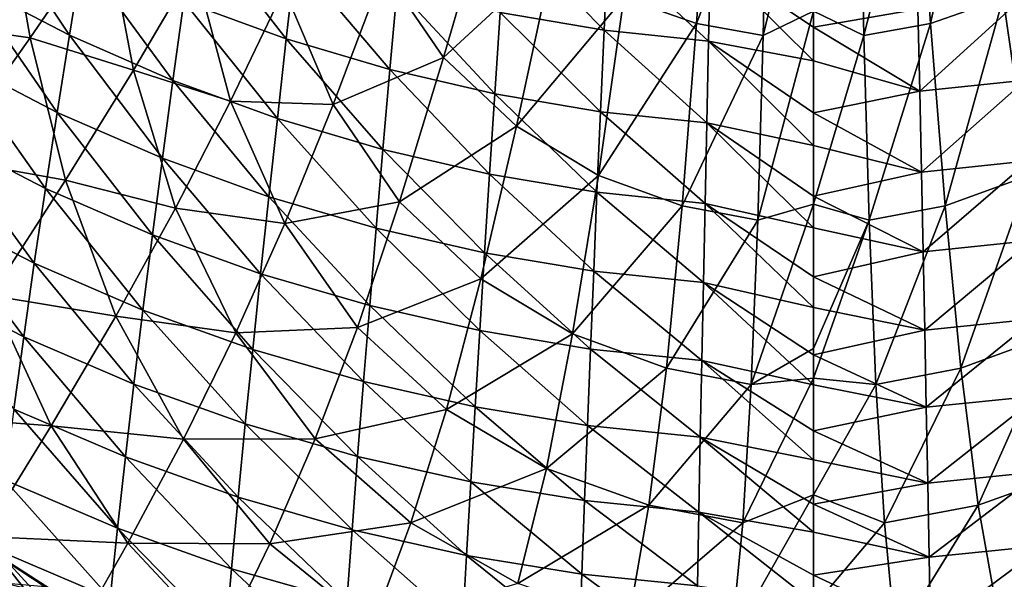
# Model space of a CAD drawing. Units: inches. Extents: x -7.1 to 7.1, y -21.3 to 0.
# Drawn here: x -2.7 to 0.6, y -18.6 to -16.7 of the extents above; entities that cross this region are included whole.
import ezdxf

# ---------------------------------------------------------------- set-up
doc = ezdxf.new("R2010")
doc.units = ezdxf.units.IN
doc.header["$LTSCALE"] = 65.185185
doc.header["$MEASUREMENT"] = 0
for name, color, linetype in [('111', 7, 'CONTINUOUS'), ('113', 7, 'CONTINUOUS'), ('18', 7, 'CONTINUOUS'), ('29', 7, 'CONTINUOUS'), ('30', 7, 'CONTINUOUS'), ('51', 7, 'CONTINUOUS'), ('8', 7, 'CONTINUOUS')]:
    doc.layers.add(name, color=color, linetype=linetype)

msp = doc.modelspace()

# ---------------------------------------------------------------- linework, layer by layer
at = {"layer": '111', "linetype": 'CONTINUOUS'}
for points in [[(-2.839, -16.6018, -10.0237), (-2.4971, -16.7799, -10.025), (-2.7894, -16.3415, -10.4528), (-2.839, -16.6018, -10.0237)], [(-2.7894, -16.3415, -10.4528), (-2.4971, -16.7799, -10.025), (-2.454, -16.5172, -10.4538), (-2.7894, -16.3415, -10.4528)], [(-2.1137, -16.6669, -10.4547), (-1.7694, -16.7926, -10.4555), (-2.0759, -16.3983, -10.8811), (-2.1137, -16.6669, -10.4547)], [(-2.0759, -16.3983, -10.8811), (-1.7694, -16.7926, -10.4555), (-1.7384, -16.5222, -10.8818), (-2.0759, -16.3983, -10.8811)], [(-1.0517, -16.7039, -10.883), (-0.7033, -16.7632, -10.8837), (-1.0331, -16.4273, -11.3068), (-1.0517, -16.7039, -10.883)], [(-1.0331, -16.4273, -11.3068), (-0.7033, -16.7632, -10.8837), (-0.6909, -16.4858, -11.3073), (-1.0331, -16.4273, -11.3068)], [(-0.7033, -16.7632, -10.8837), (-0.3524, -16.8003, -10.8843), (-0.6909, -16.4858, -11.3073), (-0.7033, -16.7632, -10.8837)], [(-0.6909, -16.4858, -11.3073), (-0.3524, -16.8003, -10.8843), (-0.3462, -16.5224, -11.3077), (-0.6909, -16.4858, -11.3073)], [(-2.4971, -16.7799, -10.025), (-2.1503, -16.9317, -10.026), (-2.454, -16.5172, -10.4538), (-2.4971, -16.7799, -10.025)], [(-2.454, -16.5172, -10.4538), (-2.1503, -16.9317, -10.026), (-2.1137, -16.6669, -10.4547), (-2.454, -16.5172, -10.4538)], [(-1.7694, -16.7926, -10.4555), (-1.4214, -16.8954, -10.4563), (-1.7384, -16.5222, -10.8818), (-1.7694, -16.7926, -10.4555)], [(-1.7384, -16.5222, -10.8818), (-1.4214, -16.8954, -10.4563), (-1.3969, -16.6237, -10.8824), (-1.7384, -16.5222, -10.8818)], [(-0.3524, -16.8003, -10.8843), (-0.0001, -16.8663, -10.8043), (-0.3462, -16.5224, -11.3077), (-0.3524, -16.8003, -10.8843)], [(-0.0001, -16.8663, -10.8043), (-0.0001, -16.753, -10.9784), (-0.3462, -16.5224, -11.3077), (-0.0001, -16.8663, -10.8043)], [(-0.3462, -16.5224, -11.3077), (-0.0001, -16.753, -10.9784), (0, -16.5735, -11.2514), (-0.3462, -16.5224, -11.3077)], [(-2.8864, -16.8584, -9.5924), (-2.5383, -17.0389, -9.5939), (-2.839, -16.6018, -10.0237), (-2.8864, -16.8584, -9.5924)], [(-2.839, -16.6018, -10.0237), (-2.5383, -17.0389, -9.5939), (-2.4971, -16.7799, -10.025), (-2.839, -16.6018, -10.0237)], [(-1.4214, -16.8954, -10.4563), (-1.0698, -16.9767, -10.4571), (-1.3969, -16.6237, -10.8824), (-1.4214, -16.8954, -10.4563)], [(-1.3969, -16.6237, -10.8824), (-1.0698, -16.9767, -10.4571), (-1.0517, -16.7039, -10.883), (-1.3969, -16.6237, -10.8824)], [(-2.1503, -16.9317, -10.026), (-1.7994, -17.0591, -10.027), (-2.1137, -16.6669, -10.4547), (-2.1503, -16.9317, -10.026)], [(-2.1137, -16.6669, -10.4547), (-1.7994, -17.0591, -10.027), (-1.7694, -16.7926, -10.4555), (-2.1137, -16.6669, -10.4547)], [(-1.0698, -16.9767, -10.4571), (-0.7152, -17.0367, -10.458), (-1.0517, -16.7039, -10.883), (-1.0698, -16.9767, -10.4571)], [(-1.0517, -16.7039, -10.883), (-0.7152, -17.0367, -10.458), (-0.7033, -16.7632, -10.8837), (-1.0517, -16.7039, -10.883)], [(-2.5383, -17.0389, -9.5939), (-2.1852, -17.1927, -9.5951), (-2.4971, -16.7799, -10.025), (-2.5383, -17.0389, -9.5939)], [(-2.4971, -16.7799, -10.025), (-2.1852, -17.1927, -9.5951), (-2.1503, -16.9317, -10.026), (-2.4971, -16.7799, -10.025)], [(-0.7152, -17.0367, -10.458), (-0.3583, -17.0742, -10.4587), (-0.7033, -16.7632, -10.8837), (-0.7152, -17.0367, -10.458)], [(-0.7033, -16.7632, -10.8837), (-0.3583, -17.0742, -10.4587), (-0.3524, -16.8003, -10.8843), (-0.7033, -16.7632, -10.8837)], [(-1.7994, -17.0591, -10.027), (-1.445, -17.1632, -10.0279), (-1.7694, -16.7926, -10.4555), (-1.7994, -17.0591, -10.027)], [(-1.7694, -16.7926, -10.4555), (-1.445, -17.1632, -10.0279), (-1.4214, -16.8954, -10.4563), (-1.7694, -16.7926, -10.4555)], [(-0.3583, -17.0742, -10.4587), (-0.0001, -17.1503, -10.3614), (-0.3524, -16.8003, -10.8843), (-0.3583, -17.0742, -10.4587)], [(-0.0001, -17.1503, -10.3614), (-0.0001, -17.0404, -10.5339), (-0.3524, -16.8003, -10.8843), (-0.0001, -17.1503, -10.3614)], [(-0.3524, -16.8003, -10.8843), (-0.0001, -17.0404, -10.5339), (-0.0001, -16.8663, -10.8043), (-0.3524, -16.8003, -10.8843)], [(-2.9316, -17.1111, -9.1589), (-2.5777, -17.2939, -9.1606), (-2.8864, -16.8584, -9.5924), (-2.9316, -17.1111, -9.1589)], [(-2.8864, -16.8584, -9.5924), (-2.5777, -17.2939, -9.1606), (-2.5383, -17.0389, -9.5939), (-2.8864, -16.8584, -9.5924)], [(-1.445, -17.1632, -10.0279), (-1.0873, -17.2455, -10.0289), (-1.4214, -16.8954, -10.4563), (-1.445, -17.1632, -10.0279)], [(-1.4214, -16.8954, -10.4563), (-1.0873, -17.2455, -10.0289), (-1.0698, -16.9767, -10.4571), (-1.4214, -16.8954, -10.4563)], [(-2.1852, -17.1927, -9.5951), (-1.8282, -17.3216, -9.5962), (-2.1503, -16.9317, -10.026), (-2.1852, -17.1927, -9.5951)], [(-2.1503, -16.9317, -10.026), (-1.8282, -17.3216, -9.5962), (-1.7994, -17.0591, -10.027), (-2.1503, -16.9317, -10.026)], [(-1.0873, -17.2455, -10.0289), (-0.7268, -17.3061, -10.0299), (-1.0698, -16.9767, -10.4571), (-1.0873, -17.2455, -10.0289)], [(-1.0698, -16.9767, -10.4571), (-0.7268, -17.3061, -10.0299), (-0.7152, -17.0367, -10.458), (-1.0698, -16.9767, -10.4571)], [(-2.5777, -17.2939, -9.1606), (-2.2187, -17.4495, -9.162), (-2.5383, -17.0389, -9.5939), (-2.5777, -17.2939, -9.1606)], [(-2.5383, -17.0389, -9.5939), (-2.2187, -17.4495, -9.162), (-2.1852, -17.1927, -9.5951), (-2.5383, -17.0389, -9.5939)], [(-0.7268, -17.3061, -10.0299), (-0.3641, -17.344, -10.0308), (-0.7152, -17.0367, -10.458), (-0.7268, -17.3061, -10.0299)], [(-0.7152, -17.0367, -10.458), (-0.3641, -17.344, -10.0308), (-0.3583, -17.0742, -10.4587), (-0.7152, -17.0367, -10.458)], [(-1.8282, -17.3216, -9.5962), (-1.4677, -17.427, -9.5973), (-1.7994, -17.0591, -10.027), (-1.8282, -17.3216, -9.5962)], [(-1.7994, -17.0591, -10.027), (-1.4677, -17.427, -9.5973), (-1.445, -17.1632, -10.0279), (-1.7994, -17.0591, -10.027)], [(-0.3641, -17.344, -10.0308), (0, -17.4259, -9.9223), (-0.3583, -17.0742, -10.4587), (-0.3641, -17.344, -10.0308)], [(0, -17.4259, -9.9223), (0, -17.3193, -10.0933), (-0.3583, -17.0742, -10.4587), (0, -17.4259, -9.9223)], [(-0.3583, -17.0742, -10.4587), (0, -17.3193, -10.0933), (-0.0001, -17.1503, -10.3614), (-0.3583, -17.0742, -10.4587)], [(-2.9746, -17.3599, -8.7231), (-2.6151, -17.5448, -8.725), (-2.9316, -17.1111, -9.1589), (-2.9746, -17.3599, -8.7231)], [(-2.9316, -17.1111, -9.1589), (-2.6151, -17.5448, -8.725), (-2.5777, -17.2939, -9.1606), (-2.9316, -17.1111, -9.1589)], [(-1.4677, -17.427, -9.5973), (-1.1041, -17.5101, -9.5984), (-1.445, -17.1632, -10.0279), (-1.4677, -17.427, -9.5973)], [(-1.445, -17.1632, -10.0279), (-1.1041, -17.5101, -9.5984), (-1.0873, -17.2455, -10.0289), (-1.445, -17.1632, -10.0279)], [(-2.2187, -17.4495, -9.162), (-1.8558, -17.5799, -9.1632), (-2.1852, -17.1927, -9.5951), (-2.2187, -17.4495, -9.162)], [(-2.1852, -17.1927, -9.5951), (-1.8558, -17.5799, -9.1632), (-1.8282, -17.3216, -9.5962), (-2.1852, -17.1927, -9.5951)], [(-1.1041, -17.5101, -9.5984), (-0.7379, -17.5714, -9.5995), (-1.0873, -17.2455, -10.0289), (-1.1041, -17.5101, -9.5984)], [(-1.0873, -17.2455, -10.0289), (-0.7379, -17.5714, -9.5995), (-0.7268, -17.3061, -10.0299), (-1.0873, -17.2455, -10.0289)], [(-2.6151, -17.5448, -8.725), (-2.2505, -17.7022, -8.7265), (-2.5777, -17.2939, -9.1606), (-2.6151, -17.5448, -8.725)], [(-2.5777, -17.2939, -9.1606), (-2.2505, -17.7022, -8.7265), (-2.2187, -17.4495, -9.162), (-2.5777, -17.2939, -9.1606)], [(-0.7379, -17.5714, -9.5995), (-0.3697, -17.6096, -9.6005), (-0.7268, -17.3061, -10.0299), (-0.7379, -17.5714, -9.5995)], [(-0.7268, -17.3061, -10.0299), (-0.3697, -17.6096, -9.6005), (-0.3641, -17.344, -10.0308), (-0.7268, -17.3061, -10.0299)], [(-1.8558, -17.5799, -9.1632), (-1.4894, -17.6865, -9.1644), (-1.8282, -17.3216, -9.5962), (-1.8558, -17.5799, -9.1632)], [(-1.8282, -17.3216, -9.5962), (-1.4894, -17.6865, -9.1644), (-1.4677, -17.427, -9.5973), (-1.8282, -17.3216, -9.5962)], [(-0.3697, -17.6096, -9.6005), (0, -17.6933, -9.4868), (-0.3641, -17.344, -10.0308), (-0.3697, -17.6096, -9.6005)], [(0, -17.6933, -9.4868), (0, -17.5899, -9.6564), (-0.3641, -17.344, -10.0308), (0, -17.6933, -9.4868)], [(-0.3641, -17.344, -10.0308), (0, -17.5899, -9.6564), (0, -17.4259, -9.9223), (-0.3641, -17.344, -10.0308)], [(-3.0152, -17.6045, -8.2851), (-2.6505, -17.7915, -8.2871), (-2.9746, -17.3599, -8.7231), (-3.0152, -17.6045, -8.2851)], [(-2.9746, -17.3599, -8.7231), (-2.6505, -17.7915, -8.2871), (-2.6151, -17.5448, -8.725), (-2.9746, -17.3599, -8.7231)], [(-1.4894, -17.6865, -9.1644), (-1.1202, -17.7705, -9.1656), (-1.4677, -17.427, -9.5973), (-1.4894, -17.6865, -9.1644)], [(-1.4677, -17.427, -9.5973), (-1.1202, -17.7705, -9.1656), (-1.1041, -17.5101, -9.5984), (-1.4677, -17.427, -9.5973)], [(-2.2505, -17.7022, -8.7265), (-1.882, -17.834, -8.7278), (-2.2187, -17.4495, -9.162), (-2.2505, -17.7022, -8.7265)], [(-2.2187, -17.4495, -9.162), (-1.882, -17.834, -8.7278), (-1.8558, -17.5799, -9.1632), (-2.2187, -17.4495, -9.162)], [(-1.1202, -17.7705, -9.1656), (-0.7486, -17.8323, -9.1668), (-1.1041, -17.5101, -9.5984), (-1.1202, -17.7705, -9.1656)], [(-1.1041, -17.5101, -9.5984), (-0.7486, -17.8323, -9.1668), (-0.7379, -17.5714, -9.5995), (-1.1041, -17.5101, -9.5984)], [(-2.6505, -17.7915, -8.2871), (-2.2806, -17.9506, -8.2887), (-2.6151, -17.5448, -8.725), (-2.6505, -17.7915, -8.2871)], [(-2.6151, -17.5448, -8.725), (-2.2806, -17.9506, -8.2887), (-2.2505, -17.7022, -8.7265), (-2.6151, -17.5448, -8.725)], [(-0.7486, -17.8323, -9.1668), (-0.375, -17.8708, -9.1679), (-0.7379, -17.5714, -9.5995), (-0.7486, -17.8323, -9.1668)], [(-0.7379, -17.5714, -9.5995), (-0.375, -17.8708, -9.1679), (-0.3697, -17.6096, -9.6005), (-0.7379, -17.5714, -9.5995)], [(-3.0152, -17.6045, -8.2851), (-2.6837, -18.0338, -7.8468), (-2.6505, -17.7915, -8.2871), (-3.0152, -17.6045, -8.2851)], [(-1.882, -17.834, -8.7278), (-1.5102, -17.9417, -8.7291), (-1.8558, -17.5799, -9.1632), (-1.882, -17.834, -8.7278)], [(-1.8558, -17.5799, -9.1632), (-1.5102, -17.9417, -8.7291), (-1.4894, -17.6865, -9.1644), (-1.8558, -17.5799, -9.1632)], [(-0.375, -17.8708, -9.1679), (0, -17.9526, -9.055), (-0.3697, -17.6096, -9.6005), (-0.375, -17.8708, -9.1679)], [(0, -17.9526, -9.055), (0, -17.8523, -9.2231), (-0.3697, -17.6096, -9.6005), (0, -17.9526, -9.055)], [(-0.3697, -17.6096, -9.6005), (0, -17.8523, -9.2231), (0, -17.6933, -9.4868), (-0.3697, -17.6096, -9.6005)], [(-2.2806, -17.9506, -8.2887), (-1.907, -18.0837, -8.2902), (-2.2505, -17.7022, -8.7265), (-2.2806, -17.9506, -8.2887)], [(-2.2505, -17.7022, -8.7265), (-1.907, -18.0837, -8.2902), (-1.882, -17.834, -8.7278), (-2.2505, -17.7022, -8.7265)], [(-1.5102, -17.9417, -8.7291), (-1.1357, -18.0265, -8.7304), (-1.4894, -17.6865, -9.1644), (-1.5102, -17.9417, -8.7291)], [(-1.4894, -17.6865, -9.1644), (-1.1357, -18.0265, -8.7304), (-1.1202, -17.7705, -9.1656), (-1.4894, -17.6865, -9.1644)], [(-1.1357, -18.0265, -8.7304), (-0.7588, -18.0887, -8.7317), (-1.1202, -17.7705, -9.1656), (-1.1357, -18.0265, -8.7304)], [(-1.1202, -17.7705, -9.1656), (-0.7588, -18.0887, -8.7317), (-0.7486, -17.8323, -9.1668), (-1.1202, -17.7705, -9.1656)], [(-2.6837, -18.0338, -7.8468), (-2.3091, -18.1944, -7.8486), (-2.6505, -17.7915, -8.2871), (-2.6837, -18.0338, -7.8468)], [(-2.6505, -17.7915, -8.2871), (-2.3091, -18.1944, -7.8486), (-2.2806, -17.9506, -8.2887), (-2.6505, -17.7915, -8.2871)], [(-1.907, -18.0837, -8.2902), (-1.53, -18.1924, -8.2915), (-1.882, -17.834, -8.7278), (-1.907, -18.0837, -8.2902)], [(-1.882, -17.834, -8.7278), (-1.53, -18.1924, -8.2915), (-1.5102, -17.9417, -8.7291), (-1.882, -17.834, -8.7278)], [(-0.7588, -18.0887, -8.7317), (-0.3801, -18.1275, -8.7328), (-0.7486, -17.8323, -9.1668), (-0.7588, -18.0887, -8.7317)], [(-0.7486, -17.8323, -9.1668), (-0.3801, -18.1275, -8.7328), (-0.375, -17.8708, -9.1679), (-0.7486, -17.8323, -9.1668)], [(-0.3801, -18.1275, -8.7328), (0, -18.2037, -8.627), (-0.375, -17.8708, -9.1679), (-0.3801, -18.1275, -8.7328)], [(0, -18.2037, -8.627), (0, -18.1066, -8.7936), (-0.375, -17.8708, -9.1679), (0, -18.2037, -8.627)], [(-0.375, -17.8708, -9.1679), (0, -18.1066, -8.7936), (0, -17.9526, -9.055), (-0.375, -17.8708, -9.1679)], [(-2.3091, -18.1944, -7.8486), (-1.9305, -18.3288, -7.8501), (-2.2806, -17.9506, -8.2887), (-2.3091, -18.1944, -7.8486)], [(-2.2806, -17.9506, -8.2887), (-1.9305, -18.3288, -7.8501), (-1.907, -18.0837, -8.2902), (-2.2806, -17.9506, -8.2887)], [(-1.53, -18.1924, -8.2915), (-1.1504, -18.2779, -8.2928), (-1.5102, -17.9417, -8.7291), (-1.53, -18.1924, -8.2915)], [(-1.5102, -17.9417, -8.7291), (-1.1504, -18.2779, -8.2928), (-1.1357, -18.0265, -8.7304), (-1.5102, -17.9417, -8.7291)], [(-2.7148, -18.2715, -7.4042), (-2.3357, -18.4336, -7.4061), (-2.6837, -18.0338, -7.8468), (-2.7148, -18.2715, -7.4042)], [(-2.6837, -18.0338, -7.8468), (-2.3357, -18.4336, -7.4061), (-2.3091, -18.1944, -7.8486), (-2.6837, -18.0338, -7.8468)], [(-1.1504, -18.2779, -8.2928), (-0.7686, -18.3406, -8.2942), (-1.1357, -18.0265, -8.7304), (-1.1504, -18.2779, -8.2928)], [(-1.1357, -18.0265, -8.7304), (-0.7686, -18.3406, -8.2942), (-0.7588, -18.0887, -8.7317), (-1.1357, -18.0265, -8.7304)], [(-1.9305, -18.3288, -7.8501), (-1.5488, -18.4384, -7.8515), (-1.907, -18.0837, -8.2902), (-1.9305, -18.3288, -7.8501)], [(-1.907, -18.0837, -8.2902), (-1.5488, -18.4384, -7.8515), (-1.53, -18.1924, -8.2915), (-1.907, -18.0837, -8.2902)], [(-0.7686, -18.3406, -8.2942), (-0.385, -18.3796, -8.2954), (-0.7588, -18.0887, -8.7317), (-0.7686, -18.3406, -8.2942)], [(-0.7588, -18.0887, -8.7317), (-0.385, -18.3796, -8.2954), (-0.3801, -18.1275, -8.7328), (-0.7588, -18.0887, -8.7317)], [(-0.385, -18.3796, -8.2954), (0, -18.4468, -8.2028), (-0.3801, -18.1275, -8.7328), (-0.385, -18.3796, -8.2954)], [(0, -18.4468, -8.2028), (0, -18.3528, -8.368), (-0.3801, -18.1275, -8.7328), (0, -18.4468, -8.2028)], [(-0.3801, -18.1275, -8.7328), (0, -18.3528, -8.368), (0, -18.2037, -8.627), (-0.3801, -18.1275, -8.7328)], [(-2.3357, -18.4336, -7.4061), (-1.9527, -18.5691, -7.4076), (-2.3091, -18.1944, -7.8486), (-2.3357, -18.4336, -7.4061)], [(-2.3091, -18.1944, -7.8486), (-1.9527, -18.5691, -7.4076), (-1.9305, -18.3288, -7.8501), (-2.3091, -18.1944, -7.8486)], [(-1.5488, -18.4384, -7.8515), (-1.1644, -18.5245, -7.8529), (-1.53, -18.1924, -8.2915), (-1.5488, -18.4384, -7.8515)], [(-1.53, -18.1924, -8.2915), (-1.1644, -18.5245, -7.8529), (-1.1504, -18.2779, -8.2928), (-1.53, -18.1924, -8.2915)], [(-2.7436, -18.5045, -6.9593), (-2.3604, -18.6678, -6.9611), (-2.7148, -18.2715, -7.4042), (-2.7436, -18.5045, -6.9593)], [(-2.7148, -18.2715, -7.4042), (-2.3604, -18.6678, -6.9611), (-2.3357, -18.4336, -7.4061), (-2.7148, -18.2715, -7.4042)], [(-1.1644, -18.5245, -7.8529), (-0.7779, -18.5876, -7.8542), (-1.1504, -18.2779, -8.2928), (-1.1644, -18.5245, -7.8529)], [(-1.1504, -18.2779, -8.2928), (-0.7779, -18.5876, -7.8542), (-0.7686, -18.3406, -8.2942), (-1.1504, -18.2779, -8.2928)], [(-1.9527, -18.5691, -7.4076), (-1.5664, -18.6795, -7.4091), (-1.9305, -18.3288, -7.8501), (-1.9527, -18.5691, -7.4076)], [(-1.9305, -18.3288, -7.8501), (-1.5664, -18.6795, -7.4091), (-1.5488, -18.4384, -7.8515), (-1.9305, -18.3288, -7.8501)], [(-0.7779, -18.5876, -7.8542), (-0.3896, -18.6268, -7.8554), (-0.7686, -18.3406, -8.2942), (-0.7779, -18.5876, -7.8542)], [(-0.7686, -18.3406, -8.2942), (-0.3896, -18.6268, -7.8554), (-0.385, -18.3796, -8.2954), (-0.7686, -18.3406, -8.2942)], [(-0.3896, -18.6268, -7.8554), (0, -18.682, -7.7825), (-0.385, -18.3796, -8.2954), (-0.3896, -18.6268, -7.8554)], [(0, -18.682, -7.7825), (0, -18.5911, -7.9462), (-0.385, -18.3796, -8.2954), (0, -18.682, -7.7825)], [(-0.385, -18.3796, -8.2954), (0, -18.5911, -7.9462), (0, -18.4468, -8.2028), (-0.385, -18.3796, -8.2954)], [(-2.3604, -18.6678, -6.9611), (-1.9733, -18.8044, -6.9627), (-2.3357, -18.4336, -7.4061), (-2.3604, -18.6678, -6.9611)], [(-2.3357, -18.4336, -7.4061), (-1.9733, -18.8044, -6.9627), (-1.9527, -18.5691, -7.4076), (-2.3357, -18.4336, -7.4061)], [(-1.5664, -18.6795, -7.4091), (-1.1776, -18.7662, -7.4105), (-1.5488, -18.4384, -7.8515), (-1.5664, -18.6795, -7.4091)], [(-1.5488, -18.4384, -7.8515), (-1.1776, -18.7662, -7.4105), (-1.1644, -18.5245, -7.8529), (-1.5488, -18.4384, -7.8515)], [(-2.7702, -18.7325, -6.5119), (-2.3833, -18.897, -6.5138), (-2.7436, -18.5045, -6.9593), (-2.7702, -18.7325, -6.5119)], [(-2.7436, -18.5045, -6.9593), (-2.3833, -18.897, -6.5138), (-2.3604, -18.6678, -6.9611), (-2.7436, -18.5045, -6.9593)], [(-1.1776, -18.7662, -7.4105), (-0.7867, -18.8297, -7.4118), (-1.1644, -18.5245, -7.8529), (-1.1776, -18.7662, -7.4105)], [(-1.1644, -18.5245, -7.8529), (-0.7867, -18.8297, -7.4118), (-0.7779, -18.5876, -7.8542), (-1.1644, -18.5245, -7.8529)], [(-1.9733, -18.8044, -6.9627), (-1.5829, -18.9156, -6.9642), (-1.9527, -18.5691, -7.4076), (-1.9733, -18.8044, -6.9627)], [(-1.9527, -18.5691, -7.4076), (-1.5829, -18.9156, -6.9642), (-1.5664, -18.6795, -7.4091), (-1.9527, -18.5691, -7.4076)], [(-0.7867, -18.8297, -7.4118), (-0.394, -18.869, -7.413), (-0.7779, -18.5876, -7.8542), (-0.7867, -18.8297, -7.4118)], [(-0.7779, -18.5876, -7.8542), (-0.394, -18.869, -7.413), (-0.3896, -18.6268, -7.8554), (-0.7779, -18.5876, -7.8542)]]:
    msp.add_3dface(points, dxfattribs=at)
at = {"layer": '113', "linetype": 'CONTINUOUS'}
for points in [[(0, -16.5735, -11.2514), (-0.0001, -16.753, -10.9784), (0.35, -16.6923, -11.0499), (0, -16.5735, -11.2514)], [(0.6985, -16.6553, -11.0494), (0.35, -16.6923, -11.0499), (0.3561, -16.9678, -10.6252), (0.6985, -16.6553, -11.0494)], [(0.7106, -16.9304, -10.6245), (0.6985, -16.6553, -11.0494), (0.3561, -16.9678, -10.6252), (0.7106, -16.9304, -10.6245)], [(0.35, -16.6923, -11.0499), (-0.0001, -16.753, -10.9784), (0.3561, -16.9678, -10.6252), (0.35, -16.6923, -11.0499)], [(-0.0001, -16.753, -10.9784), (-0.0001, -16.8663, -10.8043), (0.3561, -16.9678, -10.6252), (-0.0001, -16.753, -10.9784)], [(-0.0001, -16.8663, -10.8043), (-0.0001, -17.0404, -10.5339), (0.3561, -16.9678, -10.6252), (-0.0001, -16.8663, -10.8043)], [(0.7106, -16.9304, -10.6245), (0.3561, -16.9678, -10.6252), (0.3619, -17.2392, -10.1981), (0.7106, -16.9304, -10.6245)], [(0.7223, -17.2014, -10.1973), (0.7106, -16.9304, -10.6245), (0.3619, -17.2392, -10.1981), (0.7223, -17.2014, -10.1973)], [(0.3561, -16.9678, -10.6252), (-0.0001, -17.0404, -10.5339), (0.3619, -17.2392, -10.1981), (0.3561, -16.9678, -10.6252)], [(-0.0001, -17.0404, -10.5339), (-0.0001, -17.1503, -10.3614), (0.3619, -17.2392, -10.1981), (-0.0001, -17.0404, -10.5339)], [(-0.0001, -17.1503, -10.3614), (0, -17.3193, -10.0933), (0.3619, -17.2392, -10.1981), (-0.0001, -17.1503, -10.3614)], [(0.7223, -17.2014, -10.1973), (0.3619, -17.2392, -10.1981), (0.3675, -17.5064, -9.7688), (0.7223, -17.2014, -10.1973)], [(0.7336, -17.4683, -9.7679), (0.7223, -17.2014, -10.1973), (0.3675, -17.5064, -9.7688), (0.7336, -17.4683, -9.7679)], [(0.3619, -17.2392, -10.1981), (0, -17.3193, -10.0933), (0.3675, -17.5064, -9.7688), (0.3619, -17.2392, -10.1981)], [(0, -17.3193, -10.0933), (0, -17.4259, -9.9223), (0.3675, -17.5064, -9.7688), (0, -17.3193, -10.0933)], [(0, -17.4259, -9.9223), (0, -17.5899, -9.6564), (0.3675, -17.5064, -9.7688), (0, -17.4259, -9.9223)], [(0.7336, -17.4683, -9.7679), (0.3675, -17.5064, -9.7688), (0.373, -17.7693, -9.3371), (0.7336, -17.4683, -9.7679)], [(0.7445, -17.7309, -9.336), (0.7336, -17.4683, -9.7679), (0.373, -17.7693, -9.3371), (0.7445, -17.7309, -9.336)], [(0.3675, -17.5064, -9.7688), (0, -17.5899, -9.6564), (0.373, -17.7693, -9.3371), (0.3675, -17.5064, -9.7688)], [(0, -17.5899, -9.6564), (0, -17.6933, -9.4868), (0.373, -17.7693, -9.3371), (0, -17.5899, -9.6564)], [(0, -17.6933, -9.4868), (0, -17.8523, -9.2231), (0.373, -17.7693, -9.3371), (0, -17.6933, -9.4868)], [(0.7445, -17.7309, -9.336), (0.373, -17.7693, -9.3371), (0.3782, -18.0278, -8.903), (0.7445, -17.7309, -9.336)], [(0.7549, -17.9891, -8.9019), (0.7445, -17.7309, -9.336), (0.3782, -18.0278, -8.903), (0.7549, -17.9891, -8.9019)], [(0.373, -17.7693, -9.3371), (0, -17.8523, -9.2231), (0.3782, -18.0278, -8.903), (0.373, -17.7693, -9.3371)], [(0, -17.8523, -9.2231), (0, -17.9526, -9.055), (0.3782, -18.0278, -8.903), (0, -17.8523, -9.2231)], [(0, -17.9526, -9.055), (0, -18.1066, -8.7936), (0.3782, -18.0278, -8.903), (0, -17.9526, -9.055)], [(0.7549, -17.9891, -8.9019), (0.3782, -18.0278, -8.903), (0.3832, -18.2817, -8.4665), (0.7549, -17.9891, -8.9019)], [(0.7649, -18.2428, -8.4653), (0.7549, -17.9891, -8.9019), (0.3832, -18.2817, -8.4665), (0.7649, -18.2428, -8.4653)], [(0.3782, -18.0278, -8.903), (0, -18.1066, -8.7936), (0.3832, -18.2817, -8.4665), (0.3782, -18.0278, -8.903)], [(0, -18.1066, -8.7936), (0, -18.2037, -8.627), (0.3832, -18.2817, -8.4665), (0, -18.1066, -8.7936)], [(0, -18.2037, -8.627), (0, -18.3528, -8.368), (0.3832, -18.2817, -8.4665), (0, -18.2037, -8.627)], [(0.7649, -18.2428, -8.4653), (0.3832, -18.2817, -8.4665), (0.3879, -18.5308, -8.0275), (0.7649, -18.2428, -8.4653)], [(0.7744, -18.4917, -8.0263), (0.7649, -18.2428, -8.4653), (0.3879, -18.5308, -8.0275), (0.7744, -18.4917, -8.0263)], [(0.3832, -18.2817, -8.4665), (0, -18.3528, -8.368), (0.3879, -18.5308, -8.0275), (0.3832, -18.2817, -8.4665)], [(0, -18.3528, -8.368), (0, -18.4468, -8.2028), (0.3879, -18.5308, -8.0275), (0, -18.3528, -8.368)], [(0, -18.4468, -8.2028), (0, -18.5911, -7.9462), (0.3879, -18.5308, -8.0275), (0, -18.4468, -8.2028)], [(0.7744, -18.4917, -8.0263), (0.3879, -18.5308, -8.0275), (0.3924, -18.775, -7.5861), (0.7744, -18.4917, -8.0263)], [(0.7834, -18.7358, -7.5849), (0.7744, -18.4917, -8.0263), (0.3924, -18.775, -7.5861), (0.7834, -18.7358, -7.5849)], [(0.3879, -18.5308, -8.0275), (0, -18.5911, -7.9462), (0.3924, -18.775, -7.5861), (0.3879, -18.5308, -8.0275)], [(0, -18.5911, -7.9462), (0, -18.682, -7.7825), (0.3924, -18.775, -7.5861), (0, -18.5911, -7.9462)]]:
    msp.add_3dface(points, dxfattribs=at)
at = {"layer": '18', "linetype": 'CONTINUOUS'}
msp.add_3dface([(-2.8735, -18.437, -0.2362), (-2.706, -18.6185, -0.3754), (-2.5117, -18.6688, -0.2362), (-2.8735, -18.437, -0.2362)], dxfattribs=at)
at = {"layer": '29', "linetype": 'CONTINUOUS'}
for points in [[(-0.6362, -16.6547, -5.1321), (-0.3466, -16.0848, -5.4607), (-0.3924, -16.7409, -5.1338), (-0.6362, -16.6547, -5.1321)], [(-0.3466, -16.0848, -5.4607), (-0.1552, -16.1176, -5.4632), (-0.3924, -16.7409, -5.1338), (-0.3466, -16.0848, -5.4607)], [(-0.1552, -16.1176, -5.4632), (0, -16.0806, -5.485), (-0.1691, -16.7814, -5.1353), (-0.1552, -16.1176, -5.4632)], [(0, -16.0806, -5.485), (0, -16.6994, -5.1833), (-0.1691, -16.7814, -5.1353), (0, -16.0806, -5.485)], [(-0.3924, -16.7409, -5.1338), (-0.1552, -16.1176, -5.4632), (-0.1691, -16.7814, -5.1353), (-0.3924, -16.7409, -5.1338)], [(-2.713, -16.3159, -3.5131), (-2.6288, -16.7886, -3.5269), (-3.0361, -16.731, -3.2176), (-2.713, -16.3159, -3.5131)], [(-2.713, -16.3159, -3.5131), (-2.3732, -16.4162, -3.8397), (-2.6288, -16.7886, -3.5269), (-2.713, -16.3159, -3.5131)], [(-1.4417, -16.5618, -4.796), (-1.0865, -16.3199, -5.1282), (-1.2421, -16.8549, -4.7956), (-1.4417, -16.5618, -4.796)], [(-1.0865, -16.3199, -5.1282), (-0.874, -16.5152, -5.1303), (-1.2421, -16.8549, -4.7956), (-1.0865, -16.3199, -5.1282)], [(-2.3732, -16.4162, -3.8397), (-2.2821, -16.8971, -3.846), (-2.6288, -16.7886, -3.5269), (-2.3732, -16.4162, -3.8397)], [(-2.3732, -16.4162, -3.8397), (-2.0777, -16.5486, -4.1561), (-2.2821, -16.8971, -3.846), (-2.3732, -16.4162, -3.8397)], [(-1.2421, -16.8549, -4.7956), (-0.874, -16.5152, -5.1303), (-0.9971, -17.0854, -4.7953), (-1.2421, -16.8549, -4.7956)], [(-0.874, -16.5152, -5.1303), (-0.6362, -16.6547, -5.1321), (-0.9971, -17.0854, -4.7953), (-0.874, -16.5152, -5.1303)], [(-2.0777, -16.5486, -4.1561), (-1.9564, -17.0015, -4.1563), (-2.2821, -16.8971, -3.846), (-2.0777, -16.5486, -4.1561)], [(-2.0777, -16.5486, -4.1561), (-1.7767, -16.6259, -4.4698), (-1.9564, -17.0015, -4.1563), (-2.0777, -16.5486, -4.1561)], [(-1.7767, -16.6259, -4.4698), (-1.4417, -16.5618, -4.796), (-1.6126, -17.0118, -4.4681), (-1.7767, -16.6259, -4.4698)], [(-1.4417, -16.5618, -4.796), (-1.2421, -16.8549, -4.7956), (-1.6126, -17.0118, -4.4681), (-1.4417, -16.5618, -4.796)], [(-1.7767, -16.6259, -4.4698), (-1.6126, -17.0118, -4.4681), (-1.9564, -17.0015, -4.1563), (-1.7767, -16.6259, -4.4698)], [(-0.9971, -17.0854, -4.7953), (-0.6362, -16.6547, -5.1321), (-0.7221, -17.2501, -4.795), (-0.9971, -17.0854, -4.7953)], [(-0.6362, -16.6547, -5.1321), (-0.3924, -16.7409, -5.1338), (-0.7221, -17.2501, -4.795), (-0.6362, -16.6547, -5.1321)], [(-0.1691, -16.7814, -5.1353), (0, -16.6994, -5.1833), (-0.1867, -17.4003, -4.7949), (-0.1691, -16.7814, -5.1353)], [(0, -16.6994, -5.1833), (0, -17.3466, -4.8323), (-0.1867, -17.4003, -4.7949), (0, -16.6994, -5.1833)], [(-3.0361, -16.731, -3.2176), (-2.6288, -16.7886, -3.5269), (-2.9159, -17.1932, -3.237), (-3.0361, -16.731, -3.2176)], [(-0.7221, -17.2501, -4.795), (-0.3924, -16.7409, -5.1338), (-0.4411, -17.3518, -4.7949), (-0.7221, -17.2501, -4.795)], [(-0.3924, -16.7409, -5.1338), (-0.1691, -16.7814, -5.1353), (-0.4411, -17.3518, -4.7949), (-0.3924, -16.7409, -5.1338)], [(-0.4411, -17.3518, -4.7949), (-0.1691, -16.7814, -5.1353), (-0.1867, -17.4003, -4.7949), (-0.4411, -17.3518, -4.7949)], [(-2.6288, -16.7886, -3.5269), (-2.5099, -17.2657, -3.5409), (-2.9159, -17.1932, -3.237), (-2.6288, -16.7886, -3.5269)], [(-2.6288, -16.7886, -3.5269), (-2.2821, -16.8971, -3.846), (-2.5099, -17.2657, -3.5409), (-2.6288, -16.7886, -3.5269)], [(-1.6126, -17.0118, -4.4681), (-1.2421, -16.8549, -4.7956), (-1.3899, -17.3392, -4.4664), (-1.6126, -17.0118, -4.4681)], [(-1.2421, -16.8549, -4.7956), (-0.9971, -17.0854, -4.7953), (-1.3899, -17.3392, -4.4664), (-1.2421, -16.8549, -4.7956)], [(-2.2821, -16.8971, -3.846), (-2.141, -17.3596, -3.8522), (-2.5099, -17.2657, -3.5409), (-2.2821, -16.8971, -3.846)], [(-2.2821, -16.8971, -3.846), (-1.9564, -17.0015, -4.1563), (-2.141, -17.3596, -3.8522), (-2.2821, -16.8971, -3.846)], [(-1.9564, -17.0015, -4.1563), (-1.7748, -17.4119, -4.1564), (-2.141, -17.3596, -3.8522), (-1.9564, -17.0015, -4.1563)], [(-1.9564, -17.0015, -4.1563), (-1.6126, -17.0118, -4.4681), (-1.7748, -17.4119, -4.1564), (-1.9564, -17.0015, -4.1563)], [(-1.6126, -17.0118, -4.4681), (-1.3899, -17.3392, -4.4664), (-1.7748, -17.4119, -4.1564), (-1.6126, -17.0118, -4.4681)], [(-1.3899, -17.3392, -4.4664), (-0.9971, -17.0854, -4.7953), (-1.1161, -17.5971, -4.4649), (-1.3899, -17.3392, -4.4664)], [(-0.9971, -17.0854, -4.7953), (-0.7221, -17.2501, -4.795), (-1.1161, -17.5971, -4.4649), (-0.9971, -17.0854, -4.7953)], [(-2.9159, -17.1932, -3.237), (-2.5099, -17.2657, -3.5409), (-2.7608, -17.6533, -3.2566), (-2.9159, -17.1932, -3.237)], [(-2.5099, -17.2657, -3.5409), (-2.3416, -17.7221, -3.5548), (-2.7608, -17.6533, -3.2566), (-2.5099, -17.2657, -3.5409)], [(-2.5099, -17.2657, -3.5409), (-2.141, -17.3596, -3.8522), (-2.3416, -17.7221, -3.5548), (-2.5099, -17.2657, -3.5409)], [(-1.1161, -17.5971, -4.4649), (-0.7221, -17.2501, -4.795), (-0.8085, -17.7817, -4.4635), (-1.1161, -17.5971, -4.4649)], [(-0.7221, -17.2501, -4.795), (-0.4411, -17.3518, -4.7949), (-0.8085, -17.7817, -4.4635), (-0.7221, -17.2501, -4.795)], [(-1.7748, -17.4119, -4.1564), (-1.3899, -17.3392, -4.4664), (-1.5307, -17.7605, -4.1565), (-1.7748, -17.4119, -4.1564)], [(-1.3899, -17.3392, -4.4664), (-1.1161, -17.5971, -4.4649), (-1.5307, -17.7605, -4.1565), (-1.3899, -17.3392, -4.4664)], [(-2.141, -17.3596, -3.8522), (-1.9387, -17.7782, -3.8582), (-2.3416, -17.7221, -3.5548), (-2.141, -17.3596, -3.8522)], [(-2.141, -17.3596, -3.8522), (-1.7748, -17.4119, -4.1564), (-1.9387, -17.7782, -3.8582), (-2.141, -17.3596, -3.8522)], [(-0.8085, -17.7817, -4.4635), (-0.4411, -17.3518, -4.7949), (-0.494, -17.8963, -4.4624), (-0.8085, -17.7817, -4.4635)], [(-0.4411, -17.3518, -4.7949), (-0.1867, -17.4003, -4.7949), (-0.494, -17.8963, -4.4624), (-0.4411, -17.3518, -4.7949)], [(-0.1867, -17.4003, -4.7949), (0, -17.3466, -4.8323), (-0.2092, -17.9515, -4.4615), (-0.1867, -17.4003, -4.7949)], [(0, -17.3466, -4.8323), (0, -17.8304, -4.5451), (-0.2092, -17.9515, -4.4615), (0, -17.3466, -4.8323)], [(-0.494, -17.8963, -4.4624), (-0.1867, -17.4003, -4.7949), (-0.2092, -17.9515, -4.4615), (-0.494, -17.8963, -4.4624)], [(-1.7748, -17.4119, -4.1564), (-1.5307, -17.7605, -4.1565), (-1.9387, -17.7782, -3.8582), (-1.7748, -17.4119, -4.1564)], [(-1.5307, -17.7605, -4.1565), (-1.1161, -17.5971, -4.4649), (-1.232, -18.0356, -4.1566), (-1.5307, -17.7605, -4.1565)], [(-1.1161, -17.5971, -4.4649), (-0.8085, -17.7817, -4.4635), (-1.232, -18.0356, -4.1566), (-1.1161, -17.5971, -4.4649)], [(-2.7608, -17.6533, -3.2566), (-2.5586, -18.0901, -3.2761), (-3.0281, -18.0539, -3.0038), (-2.7608, -17.6533, -3.2566)], [(-2.7608, -17.6533, -3.2566), (-2.3416, -17.7221, -3.5548), (-2.5586, -18.0901, -3.2761), (-2.7608, -17.6533, -3.2566)], [(-2.3416, -17.7221, -3.5548), (-2.1139, -18.1344, -3.5682), (-2.5586, -18.0901, -3.2761), (-2.3416, -17.7221, -3.5548)], [(-2.3416, -17.7221, -3.5548), (-1.9387, -17.7782, -3.8582), (-2.1139, -18.1344, -3.5682), (-2.3416, -17.7221, -3.5548)], [(-1.9387, -17.7782, -3.8582), (-1.5307, -17.7605, -4.1565), (-1.673, -18.1341, -3.864), (-1.9387, -17.7782, -3.8582)], [(-1.5307, -17.7605, -4.1565), (-1.232, -18.0356, -4.1566), (-1.673, -18.1341, -3.864), (-1.5307, -17.7605, -4.1565)], [(-1.9387, -17.7782, -3.8582), (-1.673, -18.1341, -3.864), (-2.1139, -18.1344, -3.5682), (-1.9387, -17.7782, -3.8582)], [(-1.232, -18.0356, -4.1566), (-0.8085, -17.7817, -4.4635), (-0.8967, -18.233, -4.1566), (-1.232, -18.0356, -4.1566)], [(-0.8085, -17.7817, -4.4635), (-0.494, -17.8963, -4.4624), (-0.8967, -18.233, -4.1566), (-0.8085, -17.7817, -4.4635)], [(-0.2092, -17.9515, -4.4615), (0, -17.8304, -4.5451), (0, -17.9305, -4.4828), (-0.2092, -17.9515, -4.4615)], [(-0.8967, -18.233, -4.1566), (-0.494, -17.8963, -4.4624), (-0.5528, -18.3561, -4.1567), (-0.8967, -18.233, -4.1566)], [(-0.494, -17.8963, -4.4624), (-0.2092, -17.9515, -4.4615), (-0.5528, -18.3561, -4.1567), (-0.494, -17.8963, -4.4624)], [(-0.2092, -17.9515, -4.4615), (0, -17.9305, -4.4828), (-0.2379, -18.4158, -4.1568), (-0.2092, -17.9515, -4.4615)], [(0, -17.9305, -4.4828), (0, -18.3214, -4.23), (-0.2379, -18.4158, -4.1568), (0, -17.9305, -4.4828)], [(-0.5528, -18.3561, -4.1567), (-0.2092, -17.9515, -4.4615), (-0.2379, -18.4158, -4.1568), (-0.5528, -18.3561, -4.1567)], [(-1.673, -18.1341, -3.864), (-1.232, -18.0356, -4.1566), (-1.3517, -18.4155, -3.8693), (-1.673, -18.1341, -3.864)], [(-1.232, -18.0356, -4.1566), (-0.8967, -18.233, -4.1566), (-1.3517, -18.4155, -3.8693), (-1.232, -18.0356, -4.1566)], [(-3.0281, -18.0539, -3.0038), (-2.5586, -18.0901, -3.2761), (-2.7871, -18.4611, -3.0239), (-3.0281, -18.0539, -3.0038)], [(-2.5586, -18.0901, -3.2761), (-2.3012, -18.4839, -3.2949), (-2.7871, -18.4611, -3.0239), (-2.5586, -18.0901, -3.2761)], [(-2.5586, -18.0901, -3.2761), (-2.1139, -18.1344, -3.5682), (-2.3012, -18.4839, -3.2949), (-2.5586, -18.0901, -3.2761)], [(-2.1139, -18.1344, -3.5682), (-1.825, -18.4854, -3.581), (-2.3012, -18.4839, -3.2949), (-2.1139, -18.1344, -3.5682)], [(-2.1139, -18.1344, -3.5682), (-1.673, -18.1341, -3.864), (-1.825, -18.4854, -3.581), (-2.1139, -18.1344, -3.5682)], [(-1.673, -18.1341, -3.864), (-1.3517, -18.4155, -3.8693), (-1.825, -18.4854, -3.581), (-1.673, -18.1341, -3.864)], [(-1.3517, -18.4155, -3.8693), (-0.8967, -18.233, -4.1566), (-0.9921, -18.6182, -3.874), (-1.3517, -18.4155, -3.8693)], [(-0.8967, -18.233, -4.1566), (-0.5528, -18.3561, -4.1567), (-0.9921, -18.6182, -3.874), (-0.8967, -18.233, -4.1566)], [(-0.2379, -18.4158, -4.1568), (0, -18.3214, -4.23), (-0.275, -18.8068, -3.8816), (-0.2379, -18.4158, -4.1568)], [(0, -18.3214, -4.23), (0, -18.6968, -3.9723), (-0.275, -18.8068, -3.8816), (0, -18.3214, -4.23)], [(-0.9921, -18.6182, -3.874), (-0.5528, -18.3561, -4.1567), (-0.621, -18.7453, -3.8782), (-0.9921, -18.6182, -3.874)], [(-0.5528, -18.3561, -4.1567), (-0.2379, -18.4158, -4.1568), (-0.621, -18.7453, -3.8782), (-0.5528, -18.3561, -4.1567)], [(-1.825, -18.4854, -3.581), (-1.3517, -18.4155, -3.8693), (-1.4814, -18.764, -3.5928), (-1.825, -18.4854, -3.581)], [(-1.3517, -18.4155, -3.8693), (-0.9921, -18.6182, -3.874), (-1.4814, -18.764, -3.5928), (-1.3517, -18.4155, -3.8693)], [(-0.621, -18.7453, -3.8782), (-0.2379, -18.4158, -4.1568), (-0.275, -18.8068, -3.8816), (-0.621, -18.7453, -3.8782)], [(-2.9929, -18.8384, -2.8071), (-2.7871, -18.4611, -3.0239), (-2.4967, -18.8274, -3.0436), (-2.9929, -18.8384, -2.8071)], [(-2.7871, -18.4611, -3.0239), (-2.3012, -18.4839, -3.2949), (-2.4967, -18.8274, -3.0436), (-2.7871, -18.4611, -3.0239)], [(-2.3012, -18.4839, -3.2949), (-1.9868, -18.8198, -3.3129), (-2.4967, -18.8274, -3.0436), (-2.3012, -18.4839, -3.2949)], [(-2.3012, -18.4839, -3.2949), (-1.825, -18.4854, -3.581), (-1.9868, -18.8198, -3.3129), (-2.3012, -18.4839, -3.2949)], [(-1.825, -18.4854, -3.581), (-1.4814, -18.764, -3.5928), (-1.9868, -18.8198, -3.3129), (-1.825, -18.4854, -3.581)]]:
    msp.add_3dface(points, dxfattribs=at)
at = {"layer": '30', "linetype": 'CONTINUOUS'}
for points in [[(0.3466, -16.0848, -5.4607), (0.5502, -16.0156, -5.4577), (0.3924, -16.7408, -5.1338), (0.3466, -16.0848, -5.4607)], [(0.3924, -16.7408, -5.1338), (0.5502, -16.0156, -5.4577), (0.6361, -16.6546, -5.1321), (0.3924, -16.7408, -5.1338)], [(0.1552, -16.1176, -5.4632), (0.3466, -16.0848, -5.4607), (0.1691, -16.7814, -5.1353), (0.1552, -16.1176, -5.4632)], [(0.1691, -16.7814, -5.1353), (0.3466, -16.0848, -5.4607), (0.3924, -16.7408, -5.1338), (0.1691, -16.7814, -5.1353)], [(0, -16.6994, -5.1833), (0.1552, -16.1176, -5.4632), (0.1691, -16.7814, -5.1353), (0, -16.6994, -5.1833)], [(0.6361, -16.6546, -5.1321), (0.874, -16.5151, -5.1303), (0.7221, -17.25, -4.7951), (0.6361, -16.6546, -5.1321)], [(0.3924, -16.7408, -5.1338), (0.6361, -16.6546, -5.1321), (0.4411, -17.3518, -4.7949), (0.3924, -16.7408, -5.1338)], [(0.4411, -17.3518, -4.7949), (0.6361, -16.6546, -5.1321), (0.7221, -17.25, -4.7951), (0.4411, -17.3518, -4.7949)], [(0, -17.3466, -4.8323), (0, -16.6994, -5.1833), (0.1691, -16.7814, -5.1353), (0, -17.3466, -4.8323)], [(0.1691, -16.7814, -5.1353), (0.3924, -16.7408, -5.1338), (0.1867, -17.4002, -4.795), (0.1691, -16.7814, -5.1353)], [(0.1867, -17.4002, -4.795), (0.3924, -16.7408, -5.1338), (0.4411, -17.3518, -4.7949), (0.1867, -17.4002, -4.795)], [(0, -17.3466, -4.8323), (0.1691, -16.7814, -5.1353), (0.1867, -17.4002, -4.795), (0, -17.3466, -4.8323)], [(0.4411, -17.3518, -4.7949), (0.7221, -17.25, -4.7951), (0.494, -17.8962, -4.4624), (0.4411, -17.3518, -4.7949)], [(0.494, -17.8962, -4.4624), (0.7221, -17.25, -4.7951), (0.8085, -17.7816, -4.4636), (0.494, -17.8962, -4.4624)], [(0, -17.8304, -4.5451), (0, -17.3466, -4.8323), (0.1867, -17.4002, -4.795), (0, -17.8304, -4.5451)], [(0.1867, -17.4002, -4.795), (0.4411, -17.3518, -4.7949), (0.2092, -17.9515, -4.4616), (0.1867, -17.4002, -4.795)], [(0.2092, -17.9515, -4.4616), (0.4411, -17.3518, -4.7949), (0.494, -17.8962, -4.4624), (0.2092, -17.9515, -4.4616)], [(0, -17.9305, -4.4828), (0, -17.8304, -4.5451), (0.1867, -17.4002, -4.795), (0, -17.9305, -4.4828)], [(0, -17.9305, -4.4828), (0.1867, -17.4002, -4.795), (0.2092, -17.9515, -4.4616), (0, -17.9305, -4.4828)], [(0.494, -17.8962, -4.4624), (0.8085, -17.7816, -4.4636), (0.5527, -18.356, -4.1568), (0.494, -17.8962, -4.4624)], [(0.5527, -18.356, -4.1568), (0.8085, -17.7816, -4.4636), (0.8967, -18.2329, -4.1567), (0.5527, -18.356, -4.1568)], [(0.2092, -17.9515, -4.4616), (0.494, -17.8962, -4.4624), (0.2379, -18.4157, -4.1568), (0.2092, -17.9515, -4.4616)], [(0.2379, -18.4157, -4.1568), (0.494, -17.8962, -4.4624), (0.5527, -18.356, -4.1568), (0.2379, -18.4157, -4.1568)], [(0, -18.3214, -4.23), (0, -17.9305, -4.4828), (0.2092, -17.9515, -4.4616), (0, -18.3214, -4.23)], [(0, -18.3214, -4.23), (0.2092, -17.9515, -4.4616), (0.2379, -18.4157, -4.1568), (0, -18.3214, -4.23)], [(0.5527, -18.356, -4.1568), (0.8967, -18.2329, -4.1567), (0.621, -18.7452, -3.8782), (0.5527, -18.356, -4.1568)], [(0.621, -18.7452, -3.8782), (0.8967, -18.2329, -4.1567), (0.9921, -18.6181, -3.8741), (0.621, -18.7452, -3.8782)], [(0, -18.6968, -3.9723), (0, -18.3214, -4.23), (0.2379, -18.4157, -4.1568), (0, -18.6968, -3.9723)], [(0.2379, -18.4157, -4.1568), (0.5527, -18.356, -4.1568), (0.275, -18.8068, -3.8816), (0.2379, -18.4157, -4.1568)], [(0.275, -18.8068, -3.8816), (0.5527, -18.356, -4.1568), (0.621, -18.7452, -3.8782), (0.275, -18.8068, -3.8816)], [(0, -18.6968, -3.9723), (0.2379, -18.4157, -4.1568), (0.275, -18.8068, -3.8816), (0, -18.6968, -3.9723)]]:
    msp.add_3dface(points, dxfattribs=at)
at = {"layer": '51', "linetype": 'CONTINUOUS'}
for points in [[(-2.5781, -18.6296, -0.1969), (-2.9402, -18.389, -0.1969), (-2.8735, -18.437, -0.2362), (-2.5781, -18.6296, -0.1969)], [(-2.5781, -18.6296, -0.1969), (-2.8735, -18.437, -0.2362), (-2.5117, -18.6688, -0.2362), (-2.5781, -18.6296, -0.1969)]]:
    msp.add_3dface(points, dxfattribs=at)
at = {"layer": '8', "linetype": 'CONTINUOUS'}
msp.add_3dface([(-2.5781, -18.6296, -0.1969), (-2.7059, -18.6185, -0.0577), (-2.9402, -18.389, -0.1969), (-2.5781, -18.6296, -0.1969)], dxfattribs=at)

doc.saveas('drawing.dxf')
